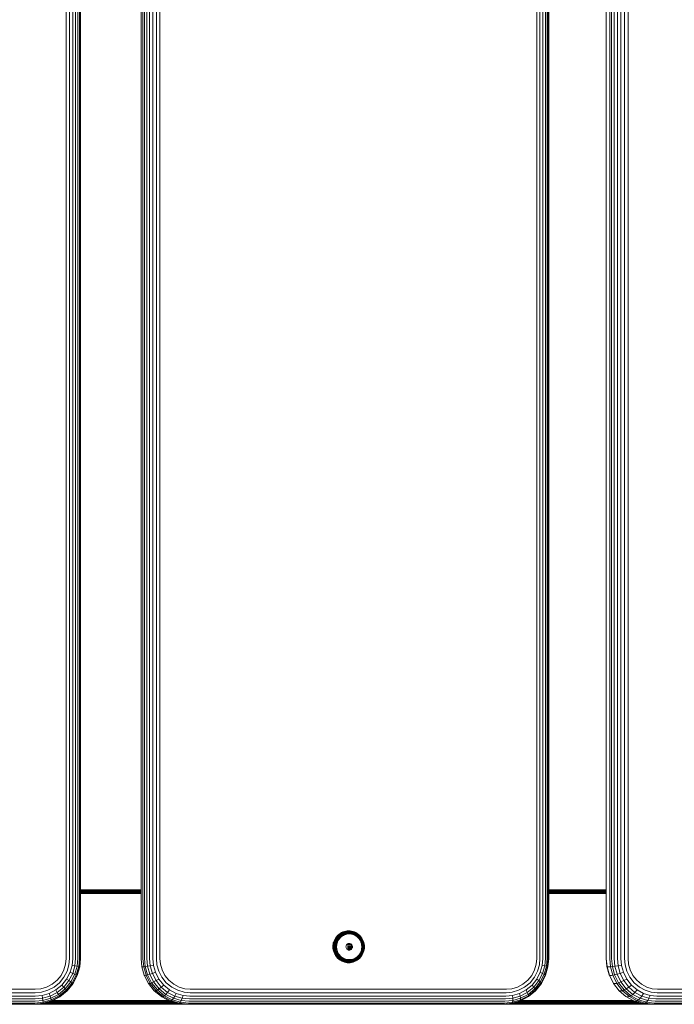
# Model space of a CAD drawing. Units: millimetres. Extents: x 599 to 578302, y -1972 to 596964.
# Drawn here: x 6115 to 6401, y 2816 to 3246 of the extents above; entities that cross this region are included whole.
import ezdxf

# ---------------------------------------------------------------- set-up
doc = ezdxf.new("R2010")
doc.units = ezdxf.units.MM
doc.layers.add('Контур', color=7, linetype='Continuous', lineweight=15)

msp = doc.modelspace()

# ---------------------------------------------------------------- linework, layer by layer
at = {"layer": 'Контур'}
for p, q in [((6135.258, 3655.999), (6135.257, 2835.999)), ((6136.731, 3655.999), (6136.731, 2835.999)), ((6138.137, 3655.999), (6138.137, 2835.999)), ((6139.379, 3655.999), (6139.379, 2835.999)), ((6140.373, 3655.999), (6140.373, 2835.999)), ((6141.065, 3655.999), (6141.065, 2835.999)), ((6141.441, 3655.999), (6141.44, 2835.999)), ((6141.523, 2835.999), (6141.523, 3655.999)), ((6167.964, 3655.999), (6167.964, 2835.999)), ((6168.8, 3655.999), (6168.799, 2835.999)), ((6169.475, 3655.999), (6169.475, 2835.999)), ((6170.45, 3655.999), (6170.45, 2835.999)), ((6171.692, 3655.999), (6171.691, 2835.999)), ((6173.129, 3655.999), (6173.129, 2835.999)), ((6174.667, 3655.999), (6174.667, 2835.999)), ((6176.207, 3655.999), (6176.207, 2835.999)), ((6340.687, 3655.999), (6340.686, 2835.999)), ((6342.081, 3655.999), (6342.081, 2835.999)), ((6343.367, 3655.999), (6343.367, 2835.999)), ((6344.451, 3655.999), (6344.451, 2835.999)), ((6345.257, 3655.999), (6345.257, 2835.999)), ((6345.745, 3655.999), (6345.745, 2835.999)), ((6345.913, 3655.999), (6345.913, 2835.999)), ((6371.011, 3655.999), (6371.011, 2835.999)), ((6371.053, 3655.999), (6371.053, 2835.999)), ((6372.537, 3655.999), (6372.537, 2835.999)), ((6373.395, 3655.999), (6373.395, 2835.999)), ((6374.536, 3655.999), (6374.535, 2835.999)), ((6375.913, 3655.999), (6375.913, 2835.999)), ((6377.446, 3655.999), (6377.446, 2835.999)), ((6379.036, 3655.999), (6379.036, 2835.999)), ((6380.585, 3655.999), (6380.585, 2835.999)), ((6141.523, 2865.999), (6167.964, 2865.999)), ((6141.523, 2865.998), (6167.964, 2865.991)), ((6141.523, 2865.965), (6167.964, 2865.965)), ((6141.523, 2865.858), (6167.964, 2865.858)), ((6141.523, 2865.672), (6167.964, 2865.672)), ((6141.523, 2865.413), (6167.964, 2865.413)), ((6141.523, 2865.093), (6167.964, 2865.093)), ((6141.523, 2864.735), (6167.964, 2864.735)), ((6167.964, 2864.362), (6141.523, 2864.362)), ((6345.913, 2865.999), (6371.011, 2865.999)), ((6345.913, 2865.982), (6371.011, 2865.975)), ((6345.913, 2865.965), (6371.011, 2865.965)), ((6371.011, 2865.858), (6345.913, 2865.858)), ((6371.011, 2865.672), (6345.913, 2865.672)), ((6371.011, 2865.413), (6345.913, 2865.413)), ((6371.011, 2865.093), (6345.913, 2865.093)), ((6371.011, 2864.735), (6345.913, 2864.735)), ((6371.011, 2864.362), (6345.913, 2864.362)), ((6254.27, 2846.538), (6254.841, 2846.961)), ((6254.381, 2846.467), (6254.944, 2846.884)), ((6254.531, 2846.345), (6255.081, 2846.752)), ((6254.773, 2846.984), (6254.841, 2846.961)), ((6254.841, 2846.961), (6255.445, 2847.318)), ((6254.944, 2846.884), (6255.54, 2847.237)), ((6255.081, 2846.752), (6255.663, 2847.097)), ((6255.247, 2846.568), (6255.81, 2846.901)), ((6255.38, 2847.343), (6255.445, 2847.318)), ((6255.431, 2846.34), (6255.971, 2846.66)), ((6255.445, 2847.318), (6256.071, 2847.607)), ((6255.54, 2847.237), (6256.158, 2847.523)), ((6255.663, 2847.097), (6256.268, 2847.376)), ((6255.81, 2846.901), (6256.394, 2847.171)), ((6255.971, 2846.66), (6256.53, 2846.918)), ((6256.071, 2847.607), (6256.71, 2847.828)), ((6256.135, 2846.389), (6256.668, 2846.635)), ((6256.158, 2847.523), (6256.788, 2847.74)), ((6256.268, 2847.376), (6256.883, 2847.589)), ((6256.394, 2847.171), (6256.989, 2847.376)), ((6256.53, 2846.918), (6257.101, 2847.115)), ((6256.668, 2846.635), (6257.21, 2846.822)), ((6256.71, 2847.828), (6257.35, 2847.981)), ((6256.788, 2847.74), (6257.42, 2847.891)), ((6256.883, 2847.589), (6257.501, 2847.736)), ((6256.989, 2847.376), (6257.587, 2847.519)), ((6257.673, 2847.252), (6257.101, 2847.115)), ((6257.21, 2846.822), (6257.754, 2846.952)), ((6257.827, 2846.641), (6257.312, 2846.518)), ((6257.35, 2847.981), (6257.983, 2848.069)), ((6257.42, 2847.891), (6258.045, 2847.978)), ((6257.501, 2847.736), (6258.111, 2847.821)), ((6257.587, 2847.519), (6258.177, 2847.601)), ((6258.79, 2847.356), (6257.673, 2847.252)), ((6257.754, 2846.952), (6258.817, 2847.051)), ((6258.832, 2846.735), (6257.827, 2846.641)), ((6257.983, 2848.069), (6258.6, 2848.097)), ((6258.045, 2847.978), (6258.654, 2848.006)), ((6258.111, 2847.821), (6258.706, 2847.848)), ((6258.177, 2847.601), (6258.752, 2847.627)), ((6258.6, 2848.097), (6259.217, 2848.069)), ((6258.654, 2848.006), (6259.263, 2847.978)), ((6258.706, 2847.848), (6259.301, 2847.821)), ((6258.752, 2847.627), (6259.328, 2847.601)), ((6258.79, 2847.356), (6259.907, 2847.252)), ((6258.817, 2847.051), (6259.879, 2846.952)), ((6259.838, 2846.641), (6258.832, 2846.735)), ((6259.217, 2848.069), (6259.85, 2847.981)), ((6259.263, 2847.978), (6259.888, 2847.891)), ((6259.301, 2847.821), (6259.911, 2847.736)), ((6259.328, 2847.601), (6259.907, 2847.252)), ((6259.328, 2847.601), (6259.918, 2847.519)), ((6260.353, 2846.518), (6259.838, 2846.641)), ((6259.85, 2847.981), (6260.49, 2847.828)), ((6259.879, 2846.952), (6260.423, 2846.822)), ((6259.888, 2847.891), (6260.519, 2847.74)), ((6259.907, 2847.252), (6260.479, 2847.115)), ((6259.911, 2847.736), (6260.529, 2847.589)), ((6259.918, 2847.519), (6260.515, 2847.376)), ((6260.423, 2846.822), (6260.966, 2846.635)), ((6260.479, 2847.115), (6261.05, 2846.918)), ((6260.49, 2847.828), (6261.128, 2847.607)), ((6260.515, 2847.376), (6261.111, 2847.171)), ((6260.519, 2847.74), (6261.149, 2847.523)), ((6260.529, 2847.589), (6261.144, 2847.376)), ((6260.966, 2846.635), (6261.499, 2846.389)), ((6261.05, 2846.918), (6261.609, 2846.66)), ((6261.111, 2847.171), (6261.695, 2846.901)), ((6261.128, 2847.607), (6261.755, 2847.318)), ((6261.144, 2847.376), (6261.748, 2847.097)), ((6261.149, 2847.523), (6261.768, 2847.237)), ((6261.609, 2846.66), (6262.149, 2846.34)), ((6261.695, 2846.901), (6262.258, 2846.568)), ((6261.716, 2847.343), (6261.755, 2847.318)), ((6261.748, 2847.097), (6262.331, 2846.752)), ((6261.755, 2847.318), (6262.359, 2846.961)), ((6261.768, 2847.237), (6262.364, 2846.884)), ((6262.322, 2846.984), (6262.359, 2846.961)), ((6262.331, 2846.752), (6262.881, 2846.345)), ((6262.359, 2846.961), (6262.93, 2846.538)), ((6262.364, 2846.884), (6262.927, 2846.467)), ((6251.678, 2841.754), (6251.765, 2842.399)), ((6251.758, 2841.752), (6251.845, 2842.394)), ((6251.765, 2842.399), (6251.888, 2842.93)), ((6251.845, 2842.394), (6251.996, 2843.044)), ((6251.902, 2841.744), (6251.988, 2842.377)), ((6251.988, 2842.377), (6252.136, 2843.019)), ((6251.996, 2843.044), (6252.213, 2843.692)), ((6252.109, 2841.729), (6252.192, 2842.349)), ((6252.136, 2843.019), (6252.35, 2843.658)), ((6252.192, 2842.349), (6252.337, 2842.975)), ((6252.213, 2843.692), (6252.498, 2844.327)), ((6252.337, 2842.975), (6252.547, 2843.6)), ((6252.35, 2843.658), (6252.632, 2844.286)), ((6252.372, 2841.71), (6252.453, 2842.309)), ((6252.421, 2844.34), (6252.498, 2844.327)), ((6252.453, 2842.309), (6252.593, 2842.914)), ((6252.498, 2844.327), (6252.85, 2844.94)), ((6252.547, 2843.6), (6252.822, 2844.213)), ((6252.593, 2842.914), (6252.796, 2843.519)), ((6252.632, 2844.286), (6252.979, 2844.89)), ((6252.754, 2842.259), (6252.888, 2842.84)), ((6252.774, 2844.956), (6252.85, 2844.94)), ((6252.796, 2843.519), (6253.061, 2844.112)), ((6252.822, 2844.213), (6253.162, 2844.804)), ((6252.85, 2844.94), (6253.267, 2845.52)), ((6252.888, 2842.84), (6253.082, 2843.419)), ((6252.979, 2844.89), (6253.391, 2845.462)), ((6253.061, 2844.112), (6253.39, 2844.683)), ((6253.076, 2842.204), (6253.204, 2842.756)), ((6253.082, 2843.419), (6253.337, 2843.987)), ((6253.162, 2844.804), (6253.563, 2845.363)), ((6253.193, 2845.537), (6253.267, 2845.52)), ((6253.204, 2842.756), (6253.388, 2843.307)), ((6253.267, 2845.52), (6253.743, 2846.055)), ((6253.337, 2843.987), (6253.652, 2844.535)), ((6253.388, 2843.307), (6253.631, 2843.847)), ((6253.39, 2844.683), (6253.779, 2845.224)), ((6253.391, 2845.462), (6253.86, 2845.991)), ((6253.519, 2842.669), (6253.398, 2842.146)), ((6253.694, 2843.19), (6253.519, 2842.669)), ((6253.563, 2845.363), (6254.022, 2845.879)), ((6253.631, 2843.847), (6253.93, 2844.368)), ((6253.652, 2844.535), (6254.024, 2845.052)), ((6253.67, 2846.075), (6253.743, 2846.055)), ((6253.923, 2843.702), (6253.694, 2843.19)), ((6253.743, 2846.055), (6254.27, 2846.538)), ((6253.779, 2845.224), (6254.222, 2845.723)), ((6253.86, 2845.991), (6254.381, 2846.467)), ((6254.206, 2844.195), (6253.923, 2843.702)), ((6253.93, 2844.368), (6254.284, 2844.86)), ((6254.022, 2845.879), (6254.531, 2846.345)), ((6254.024, 2845.052), (6254.449, 2845.531)), ((6254.2, 2846.56), (6254.27, 2846.538)), ((6254.542, 2844.661), (6254.206, 2844.195)), ((6254.222, 2845.723), (6254.714, 2846.173)), ((6254.284, 2844.86), (6254.688, 2845.316)), ((6254.449, 2845.531), (6254.921, 2845.962)), ((6254.924, 2845.092), (6254.542, 2844.661)), ((6254.688, 2845.316), (6255.137, 2845.726)), ((6254.714, 2846.173), (6255.247, 2846.568)), ((6254.921, 2845.962), (6255.431, 2846.34)), ((6255.349, 2845.48), (6254.924, 2845.092)), ((6255.137, 2845.726), (6255.622, 2846.085)), ((6255.808, 2845.82), (6255.349, 2845.48)), ((6255.622, 2846.085), (6256.135, 2846.389)), ((6256.294, 2846.108), (6255.808, 2845.82)), ((6256.798, 2846.341), (6256.294, 2846.108)), ((6257.312, 2846.518), (6256.798, 2846.341)), ((6257.827, 2842.151), (6258.056, 2842.339)), ((6258.056, 2842.339), (6258.311, 2842.474)), ((6259.276, 2842.367), (6258.108, 2842.367)), ((6258.311, 2842.474), (6258.577, 2842.551)), ((6258.577, 2842.551), (6258.837, 2842.575)), ((6258.692, 2842.562), (6258.807, 2842.551)), ((6259.097, 2842.551), (6258.807, 2842.551)), ((6258.807, 2842.551), (6259.073, 2842.474)), ((6258.837, 2842.575), (6259.097, 2842.551)), ((6259.363, 2842.474), (6259.073, 2842.474)), ((6259.073, 2842.474), (6259.329, 2842.339)), ((6259.097, 2842.551), (6259.363, 2842.474)), ((6259.329, 2842.339), (6259.557, 2842.151)), ((6259.619, 2842.339), (6259.329, 2842.339)), ((6259.363, 2842.474), (6259.619, 2842.339)), ((6259.619, 2842.339), (6259.848, 2842.151)), ((6260.867, 2846.341), (6260.353, 2846.518)), ((6261.371, 2846.108), (6260.867, 2846.341)), ((6261.857, 2845.82), (6261.371, 2846.108)), ((6261.499, 2846.389), (6262.012, 2846.085)), ((6262.316, 2845.48), (6261.857, 2845.82)), ((6262.012, 2846.085), (6262.497, 2845.726)), ((6262.149, 2846.34), (6262.659, 2845.962)), ((6262.258, 2846.568), (6262.79, 2846.173)), ((6262.741, 2845.092), (6262.316, 2845.48)), ((6262.497, 2845.726), (6262.946, 2845.316)), ((6262.659, 2845.962), (6263.131, 2845.531)), ((6263.123, 2844.661), (6262.741, 2845.092)), ((6262.79, 2846.173), (6263.282, 2845.723)), ((6262.881, 2846.345), (6263.39, 2845.879)), ((6262.927, 2846.467), (6263.448, 2845.991)), ((6262.93, 2846.538), (6263.457, 2846.055)), ((6262.946, 2845.316), (6263.35, 2844.86)), ((6263.459, 2844.195), (6263.123, 2844.661)), ((6263.131, 2845.531), (6263.556, 2845.052)), ((6263.282, 2845.723), (6263.726, 2845.224)), ((6263.35, 2844.86), (6263.704, 2844.368)), ((6263.39, 2845.879), (6263.849, 2845.363)), ((6263.448, 2845.991), (6263.917, 2845.462)), ((6263.457, 2846.055), (6263.933, 2845.52)), ((6263.742, 2843.702), (6263.459, 2844.195)), ((6263.556, 2845.052), (6263.928, 2844.535)), ((6263.704, 2844.368), (6264.003, 2843.847)), ((6263.726, 2845.224), (6264.115, 2844.683)), ((6263.971, 2843.19), (6263.742, 2843.702)), ((6263.849, 2845.363), (6264.25, 2844.804)), ((6263.917, 2845.462), (6264.328, 2844.89)), ((6263.928, 2844.535), (6264.243, 2843.987)), ((6263.933, 2845.52), (6264.349, 2844.94)), ((6264.146, 2842.669), (6263.971, 2843.19)), ((6264.003, 2843.847), (6264.246, 2843.307)), ((6264.115, 2844.683), (6264.443, 2844.112)), ((6264.267, 2842.146), (6264.146, 2842.669)), ((6264.243, 2843.987), (6264.498, 2843.419)), ((6264.246, 2843.307), (6264.43, 2842.756)), ((6264.25, 2844.804), (6264.59, 2844.213)), ((6264.328, 2844.89), (6264.676, 2844.286)), ((6264.349, 2844.94), (6264.702, 2844.327)), ((6264.558, 2842.204), (6264.43, 2842.756)), ((6264.443, 2844.112), (6264.709, 2843.519)), ((6264.498, 2843.419), (6264.692, 2842.84)), ((6264.59, 2844.213), (6264.865, 2843.6)), ((6264.676, 2844.286), (6264.957, 2843.658)), ((6264.826, 2842.259), (6264.692, 2842.84)), ((6264.702, 2844.327), (6264.987, 2843.692)), ((6264.709, 2843.519), (6264.912, 2842.914)), ((6264.865, 2843.6), (6265.074, 2842.975)), ((6265.052, 2842.309), (6264.912, 2842.914)), ((6264.957, 2843.658), (6265.172, 2843.019)), ((6264.987, 2843.692), (6265.204, 2843.044)), ((6265.133, 2841.71), (6265.052, 2842.309)), ((6265.074, 2842.975), (6265.219, 2842.349)), ((6265.172, 2843.019), (6265.32, 2842.377)), ((6265.204, 2843.044), (6265.354, 2842.394)), ((6265.303, 2841.729), (6265.219, 2842.349)), ((6265.406, 2841.744), (6265.32, 2842.377)), ((6265.354, 2842.394), (6265.441, 2841.752)), ((6251.65, 2841.125), (6251.678, 2841.754)), ((6251.65, 2841.125), (6251.678, 2840.496)), ((6251.765, 2839.852), (6251.678, 2840.496)), ((6251.731, 2841.125), (6251.758, 2841.752)), ((6251.731, 2841.125), (6251.758, 2840.499)), ((6251.758, 2840.499), (6251.845, 2839.857)), ((6251.916, 2839.199), (6251.765, 2839.852)), ((6251.996, 2839.207), (6251.845, 2839.857)), ((6251.874, 2841.125), (6251.902, 2841.744)), ((6251.874, 2841.125), (6251.902, 2840.507)), ((6251.902, 2840.507), (6251.988, 2839.873)), ((6252.136, 2839.232), (6251.988, 2839.873)), ((6252.213, 2838.559), (6251.996, 2839.207)), ((6252.082, 2841.125), (6252.109, 2841.729)), ((6252.082, 2841.125), (6252.109, 2840.521)), ((6252.109, 2840.521), (6252.192, 2839.902)), ((6252.35, 2838.593), (6252.136, 2839.232)), ((6252.337, 2839.276), (6252.192, 2839.902)), ((6252.498, 2837.923), (6252.213, 2838.559)), ((6252.547, 2838.651), (6252.337, 2839.276)), ((6252.346, 2841.125), (6252.372, 2841.71)), ((6252.346, 2841.125), (6252.372, 2840.541)), ((6252.632, 2837.965), (6252.35, 2838.593)), ((6252.372, 2840.541), (6252.453, 2839.942)), ((6252.453, 2839.942), (6252.593, 2839.336)), ((6252.822, 2838.038), (6252.547, 2838.651)), ((6252.796, 2838.732), (6252.593, 2839.336)), ((6252.651, 2841.125), (6252.754, 2842.259)), ((6252.651, 2841.125), (6252.754, 2839.992)), ((6252.754, 2839.992), (6252.888, 2839.411)), ((6253.061, 2838.139), (6252.796, 2838.732)), ((6253.162, 2837.446), (6252.822, 2838.038)), ((6253.082, 2838.832), (6252.888, 2839.411)), ((6252.978, 2841.125), (6253.076, 2842.204)), ((6252.978, 2841.125), (6253.076, 2840.047)), ((6253.39, 2837.567), (6253.061, 2838.139)), ((6253.076, 2840.047), (6253.204, 2839.495)), ((6253.337, 2838.264), (6253.082, 2838.832)), ((6253.388, 2838.944), (6253.204, 2839.495)), ((6253.305, 2841.125), (6253.398, 2842.146)), ((6253.305, 2841.125), (6253.398, 2840.105)), ((6253.652, 2837.716), (6253.337, 2838.264)), ((6253.631, 2838.404), (6253.388, 2838.944)), ((6253.398, 2840.105), (6253.519, 2839.582)), ((6253.519, 2839.582), (6253.694, 2839.061)), ((6253.93, 2837.883), (6253.631, 2838.404)), ((6253.694, 2839.061), (6253.923, 2838.549)), ((6253.923, 2838.549), (6254.206, 2838.056)), ((6254.206, 2838.056), (6254.542, 2837.59)), ((6257.432, 2841.389), (6257.409, 2841.125)), ((6257.409, 2841.125), (6257.432, 2840.862)), ((6257.432, 2841.389), (6257.509, 2841.659)), ((6257.509, 2840.592), (6257.432, 2840.862)), ((6257.509, 2841.659), (6257.642, 2841.919)), ((6257.642, 2840.332), (6257.509, 2840.592)), ((6257.642, 2841.919), (6257.827, 2842.151)), ((6257.827, 2840.1), (6257.642, 2840.332)), ((6258.056, 2839.912), (6257.827, 2840.1)), ((6259.743, 2841.919), (6257.901, 2841.919)), ((6259.531, 2840.078), (6257.901, 2840.078)), ((6259.934, 2841.454), (6258.033, 2841.454)), ((6259.851, 2840.544), (6258.033, 2840.544)), ((6258.311, 2839.777), (6258.056, 2839.912)), ((6259.964, 2840.999), (6258.075, 2840.999)), ((6258.577, 2839.7), (6258.311, 2839.777)), ((6258.837, 2839.675), (6258.577, 2839.7)), ((6258.807, 2839.7), (6258.692, 2839.689)), ((6259.073, 2839.777), (6258.807, 2839.7)), ((6259.097, 2839.7), (6258.807, 2839.7)), ((6259.097, 2839.7), (6258.837, 2839.675)), ((6259.329, 2839.912), (6259.073, 2839.777)), ((6259.363, 2839.777), (6259.073, 2839.777)), ((6259.363, 2839.777), (6259.097, 2839.7)), ((6259.557, 2840.1), (6259.329, 2839.912)), ((6259.619, 2839.912), (6259.329, 2839.912)), ((6259.619, 2839.912), (6259.363, 2839.777)), ((6259.848, 2842.151), (6259.557, 2842.151)), ((6259.557, 2842.151), (6259.743, 2841.919)), ((6259.743, 2840.332), (6259.557, 2840.1)), ((6259.848, 2840.1), (6259.557, 2840.1)), ((6259.848, 2840.1), (6259.619, 2839.912)), ((6260.033, 2841.919), (6259.743, 2841.919)), ((6259.743, 2841.919), (6259.875, 2841.659)), ((6259.875, 2840.592), (6259.743, 2840.332)), ((6260.033, 2840.332), (6259.743, 2840.332)), ((6259.848, 2842.151), (6260.033, 2841.919)), ((6260.033, 2840.332), (6259.848, 2840.1)), ((6260.166, 2841.659), (6259.875, 2841.659)), ((6259.875, 2841.659), (6259.952, 2841.389)), ((6259.952, 2840.862), (6259.875, 2840.592)), ((6260.166, 2840.592), (6259.875, 2840.592)), ((6260.242, 2841.389), (6259.952, 2841.389)), ((6259.976, 2841.125), (6259.952, 2841.389)), ((6259.976, 2841.125), (6259.952, 2840.862)), ((6260.242, 2840.862), (6259.952, 2840.862)), ((6260.266, 2841.125), (6259.976, 2841.125)), ((6260.033, 2841.919), (6260.166, 2841.659)), ((6260.166, 2840.592), (6260.033, 2840.332)), ((6260.166, 2841.659), (6260.242, 2841.389)), ((6260.242, 2840.862), (6260.166, 2840.592)), ((6260.266, 2841.125), (6260.242, 2841.389)), ((6260.266, 2841.125), (6260.242, 2840.862)), ((6263.123, 2837.59), (6263.459, 2838.056)), ((6263.459, 2838.056), (6263.742, 2838.549)), ((6264.003, 2838.404), (6263.704, 2837.883)), ((6263.742, 2838.549), (6263.971, 2839.061)), ((6264.243, 2838.264), (6263.928, 2837.716)), ((6263.971, 2839.061), (6264.146, 2839.582)), ((6264.246, 2838.944), (6264.003, 2838.404)), ((6264.443, 2838.139), (6264.115, 2837.567)), ((6264.146, 2839.582), (6264.267, 2840.105)), ((6264.498, 2838.832), (6264.243, 2838.264)), ((6264.43, 2839.495), (6264.246, 2838.944)), ((6264.59, 2838.038), (6264.25, 2837.446)), ((6264.359, 2841.125), (6264.267, 2842.146)), ((6264.359, 2841.125), (6264.267, 2840.105)), ((6264.558, 2840.047), (6264.43, 2839.495)), ((6264.709, 2838.732), (6264.443, 2838.139)), ((6264.692, 2839.411), (6264.498, 2838.832)), ((6264.656, 2841.125), (6264.558, 2842.204)), ((6264.656, 2841.125), (6264.558, 2840.047)), ((6264.865, 2838.651), (6264.59, 2838.038)), ((6264.957, 2838.593), (6264.676, 2837.965)), ((6264.826, 2839.992), (6264.692, 2839.411)), ((6264.987, 2838.559), (6264.702, 2837.923)), ((6264.912, 2839.336), (6264.709, 2838.732)), ((6264.929, 2841.125), (6264.826, 2842.259)), ((6264.929, 2841.125), (6264.826, 2839.992)), ((6265.074, 2839.276), (6264.865, 2838.651)), ((6265.052, 2839.942), (6264.912, 2839.336)), ((6265.172, 2839.232), (6264.957, 2838.593)), ((6265.204, 2839.207), (6264.987, 2838.559)), ((6265.133, 2840.541), (6265.052, 2839.942)), ((6265.219, 2839.902), (6265.074, 2839.276)), ((6265.159, 2841.125), (6265.133, 2841.71)), ((6265.159, 2841.125), (6265.133, 2840.541)), ((6265.32, 2839.873), (6265.172, 2839.232)), ((6265.354, 2839.857), (6265.204, 2839.207)), ((6265.303, 2840.521), (6265.219, 2839.902)), ((6265.33, 2841.125), (6265.303, 2841.729)), ((6265.33, 2841.125), (6265.303, 2840.521)), ((6265.406, 2840.507), (6265.32, 2839.873)), ((6265.441, 2840.499), (6265.354, 2839.857)), ((6265.433, 2841.125), (6265.406, 2841.744)), ((6265.433, 2841.125), (6265.406, 2840.507)), ((6265.469, 2841.125), (6265.441, 2841.752)), ((6265.469, 2841.125), (6265.441, 2840.499)), ((6135.257, 2835.999), (6135.033, 2833.55)), ((6136.731, 2835.999), (6136.481, 2833.279)), ((6138.137, 2835.999), (6137.864, 2833.018)), ((6139.379, 2835.999), (6139.084, 2832.786)), ((6140.373, 2835.999), (6140.061, 2832.597)), ((6141.065, 2835.999), (6140.74, 2832.462)), ((6141.44, 2835.999), (6141.109, 2832.384)), ((6141.189, 2832.359), (6141.523, 2835.999)), ((6167.964, 2835.999), (6168.291, 2832.384)), ((6168.799, 2835.999), (6169.126, 2832.384)), ((6169.475, 2835.999), (6169.794, 2832.462)), ((6170.45, 2835.999), (6170.757, 2832.597)), ((6171.691, 2835.999), (6171.982, 2832.786)), ((6173.129, 2835.999), (6173.398, 2833.018)), ((6174.667, 2835.999), (6174.913, 2833.279)), ((6176.207, 2835.999), (6176.429, 2833.55)), ((6252.421, 2837.91), (6252.498, 2837.923)), ((6252.85, 2837.31), (6252.498, 2837.923)), ((6252.979, 2837.36), (6252.632, 2837.965)), ((6252.774, 2837.295), (6252.85, 2837.31)), ((6253.267, 2836.731), (6252.85, 2837.31)), ((6253.391, 2836.788), (6252.979, 2837.36)), ((6253.563, 2836.888), (6253.162, 2837.446)), ((6253.193, 2836.713), (6253.267, 2836.731)), ((6253.743, 2836.196), (6253.267, 2836.731)), ((6253.779, 2837.027), (6253.39, 2837.567)), ((6253.86, 2836.26), (6253.391, 2836.788)), ((6254.022, 2836.371), (6253.563, 2836.888)), ((6254.024, 2837.198), (6253.652, 2837.716)), ((6253.67, 2836.176), (6253.743, 2836.196)), ((6254.27, 2835.713), (6253.743, 2836.196)), ((6254.222, 2836.528), (6253.779, 2837.027)), ((6254.381, 2835.784), (6253.86, 2836.26)), ((6254.284, 2837.39), (6253.93, 2837.883)), ((6254.531, 2835.906), (6254.022, 2836.371)), ((6254.449, 2836.72), (6254.024, 2837.198)), ((6254.2, 2835.691), (6254.27, 2835.713)), ((6254.714, 2836.077), (6254.222, 2836.528)), ((6254.841, 2835.29), (6254.27, 2835.713)), ((6254.688, 2836.935), (6254.284, 2837.39)), ((6254.944, 2835.366), (6254.381, 2835.784)), ((6254.921, 2836.288), (6254.449, 2836.72)), ((6255.081, 2835.498), (6254.531, 2835.906)), ((6254.542, 2837.59), (6254.924, 2837.159)), ((6255.137, 2836.525), (6254.688, 2836.935)), ((6255.247, 2835.683), (6254.714, 2836.077)), ((6254.773, 2835.267), (6254.841, 2835.29)), ((6255.445, 2834.933), (6254.841, 2835.29)), ((6255.431, 2835.911), (6254.921, 2836.288)), ((6254.924, 2837.159), (6255.349, 2836.77)), ((6255.54, 2835.013), (6254.944, 2835.366)), ((6255.663, 2835.154), (6255.081, 2835.498)), ((6255.622, 2836.165), (6255.137, 2836.525)), ((6255.81, 2835.35), (6255.247, 2835.683)), ((6255.349, 2836.77), (6255.808, 2836.43)), ((6255.38, 2834.908), (6255.445, 2834.933)), ((6255.971, 2835.591), (6255.431, 2835.911)), ((6256.071, 2834.643), (6255.445, 2834.933)), ((6256.158, 2834.728), (6255.54, 2835.013)), ((6256.135, 2835.862), (6255.622, 2836.165)), ((6256.268, 2834.874), (6255.663, 2835.154)), ((6255.808, 2836.43), (6256.294, 2836.143)), ((6256.394, 2835.08), (6255.81, 2835.35)), ((6256.53, 2835.332), (6255.971, 2835.591)), ((6256.71, 2834.423), (6256.071, 2834.643)), ((6256.668, 2835.616), (6256.135, 2835.862)), ((6256.788, 2834.51), (6256.158, 2834.728)), ((6256.883, 2834.662), (6256.268, 2834.874)), ((6256.294, 2836.143), (6256.798, 2835.91)), ((6256.989, 2834.874), (6256.394, 2835.08)), ((6257.101, 2835.136), (6256.53, 2835.332)), ((6257.21, 2835.428), (6256.668, 2835.616)), ((6257.35, 2834.27), (6256.71, 2834.423)), ((6257.42, 2834.36), (6256.788, 2834.51)), ((6256.798, 2835.91), (6257.312, 2835.733)), ((6257.501, 2834.515), (6256.883, 2834.662)), ((6257.587, 2834.732), (6256.989, 2834.874)), ((6257.673, 2834.999), (6257.101, 2835.136)), ((6257.754, 2835.298), (6257.21, 2835.428)), ((6257.312, 2835.733), (6257.827, 2835.61)), ((6257.983, 2834.182), (6257.35, 2834.27)), ((6258.045, 2834.272), (6257.42, 2834.36)), ((6258.111, 2834.43), (6257.501, 2834.515)), ((6258.177, 2834.65), (6257.587, 2834.732)), ((6258.79, 2834.895), (6257.673, 2834.999)), ((6258.177, 2834.65), (6257.673, 2834.999)), ((6258.817, 2835.2), (6257.754, 2835.298)), ((6257.827, 2835.61), (6258.832, 2835.516)), ((6258.6, 2834.154), (6257.983, 2834.182)), ((6258.654, 2834.245), (6258.045, 2834.272)), ((6258.706, 2834.402), (6258.111, 2834.43)), ((6258.752, 2834.623), (6258.177, 2834.65)), ((6259.217, 2834.182), (6258.6, 2834.154)), ((6259.263, 2834.272), (6258.654, 2834.245)), ((6259.301, 2834.43), (6258.706, 2834.402)), ((6259.328, 2834.65), (6258.752, 2834.623)), ((6258.79, 2834.895), (6259.907, 2834.999)), ((6259.879, 2835.298), (6258.817, 2835.2)), ((6258.832, 2835.516), (6259.838, 2835.61)), ((6259.85, 2834.27), (6259.217, 2834.182)), ((6259.888, 2834.36), (6259.263, 2834.272)), ((6259.911, 2834.515), (6259.301, 2834.43)), ((6259.918, 2834.732), (6259.328, 2834.65)), ((6259.838, 2835.61), (6260.353, 2835.733)), ((6260.49, 2834.423), (6259.85, 2834.27)), ((6260.423, 2835.428), (6259.879, 2835.298)), ((6260.519, 2834.51), (6259.888, 2834.36)), ((6259.907, 2834.999), (6260.479, 2835.136)), ((6260.529, 2834.662), (6259.911, 2834.515)), ((6260.515, 2834.874), (6259.918, 2834.732)), ((6260.353, 2835.733), (6260.867, 2835.91)), ((6260.966, 2835.616), (6260.423, 2835.428)), ((6261.05, 2835.332), (6260.479, 2835.136)), ((6261.128, 2834.643), (6260.49, 2834.423)), ((6261.111, 2835.08), (6260.515, 2834.874)), ((6261.149, 2834.728), (6260.519, 2834.51)), ((6261.144, 2834.874), (6260.529, 2834.662)), ((6260.867, 2835.91), (6261.371, 2836.143)), ((6261.499, 2835.862), (6260.966, 2835.616)), ((6261.609, 2835.591), (6261.05, 2835.332)), ((6261.695, 2835.35), (6261.111, 2835.08)), ((6261.755, 2834.933), (6261.128, 2834.643)), ((6261.748, 2835.154), (6261.144, 2834.874)), ((6261.768, 2835.013), (6261.149, 2834.728)), ((6261.371, 2836.143), (6261.857, 2836.43)), ((6262.012, 2836.165), (6261.499, 2835.862)), ((6262.149, 2835.911), (6261.609, 2835.591)), ((6262.258, 2835.683), (6261.695, 2835.35)), ((6261.716, 2834.908), (6261.755, 2834.933)), ((6262.331, 2835.498), (6261.748, 2835.154)), ((6262.359, 2835.29), (6261.755, 2834.933)), ((6262.364, 2835.366), (6261.768, 2835.013)), ((6261.857, 2836.43), (6262.316, 2836.77)), ((6262.497, 2836.525), (6262.012, 2836.165)), ((6262.659, 2836.288), (6262.149, 2835.911)), ((6262.79, 2836.077), (6262.258, 2835.683)), ((6262.316, 2836.77), (6262.741, 2837.159)), ((6262.322, 2835.267), (6262.359, 2835.29)), ((6262.881, 2835.906), (6262.331, 2835.498)), ((6262.93, 2835.713), (6262.359, 2835.29)), ((6262.927, 2835.784), (6262.364, 2835.366)), ((6262.946, 2836.935), (6262.497, 2836.525)), ((6263.131, 2836.72), (6262.659, 2836.288)), ((6262.741, 2837.159), (6263.123, 2837.59)), ((6263.282, 2836.528), (6262.79, 2836.077)), ((6263.39, 2836.371), (6262.881, 2835.906)), ((6263.448, 2836.26), (6262.927, 2835.784)), ((6263.457, 2836.196), (6262.93, 2835.713)), ((6263.35, 2837.39), (6262.946, 2836.935)), ((6263.556, 2837.198), (6263.131, 2836.72)), ((6263.726, 2837.027), (6263.282, 2836.528)), ((6263.704, 2837.883), (6263.35, 2837.39)), ((6263.849, 2836.888), (6263.39, 2836.371)), ((6263.917, 2836.788), (6263.448, 2836.26)), ((6263.933, 2836.731), (6263.457, 2836.196)), ((6263.928, 2837.716), (6263.556, 2837.198)), ((6264.115, 2837.567), (6263.726, 2837.027)), ((6264.25, 2837.446), (6263.849, 2836.888)), ((6264.328, 2837.36), (6263.917, 2836.788)), ((6264.349, 2837.31), (6263.933, 2836.731)), ((6264.676, 2837.965), (6264.328, 2837.36)), ((6264.702, 2837.923), (6264.349, 2837.31)), ((6340.686, 2835.999), (6340.465, 2833.55)), ((6342.081, 2835.999), (6341.835, 2833.279)), ((6343.367, 2835.999), (6343.097, 2833.018)), ((6344.451, 2835.999), (6344.16, 2832.786)), ((6345.257, 2835.999), (6344.949, 2832.597)), ((6345.745, 2835.999), (6345.425, 2832.462)), ((6345.913, 2835.999), (6345.586, 2832.384)), ((6371.011, 2835.999), (6371.32, 2832.462)), ((6371.053, 2835.999), (6371.369, 2832.384)), ((6372.537, 2835.999), (6372.853, 2832.384)), ((6373.395, 2835.999), (6373.704, 2832.462)), ((6374.535, 2835.999), (6374.833, 2832.597)), ((6375.913, 2835.999), (6376.194, 2832.786)), ((6377.446, 2835.999), (6377.707, 2833.018)), ((6379.036, 2835.999), (6379.274, 2833.279)), ((6380.585, 2835.999), (6380.799, 2833.55)), ((6134.313, 2831.046), (6133.065, 2828.635)), ((6135.682, 2830.497), (6134.296, 2827.821)), ((6135.033, 2833.55), (6134.313, 2831.046)), ((6136.988, 2829.97), (6135.469, 2827.036)), ((6136.481, 2833.279), (6135.682, 2830.497)), ((6138.14, 2829.499), (6136.503, 2826.337)), ((6137.864, 2833.018), (6136.988, 2829.97)), ((6138.14, 2829.499), (6136.988, 2829.97)), ((6139.084, 2832.786), (6137.864, 2833.018)), ((6139.084, 2832.786), (6138.14, 2829.499)), ((6139.061, 2829.117), (6138.14, 2829.499)), ((6140.061, 2832.597), (6139.061, 2829.117)), ((6140.061, 2832.597), (6139.084, 2832.786)), ((6140.74, 2832.462), (6139.701, 2828.843)), ((6140.047, 2828.686), (6141.109, 2832.384)), ((6140.74, 2832.462), (6140.061, 2832.597)), ((6140.12, 2828.637), (6141.189, 2832.359)), ((6141.109, 2832.384), (6140.74, 2832.462)), ((6141.189, 2832.359), (6141.109, 2832.384)), ((6168.291, 2832.384), (6169.339, 2828.686)), ((6168.409, 2832.359), (6168.291, 2832.384)), ((6168.749, 2832.359), (6168.409, 2832.359)), ((6168.749, 2832.359), (6169.126, 2832.384)), ((6169.126, 2832.384), (6169.794, 2832.462)), ((6170.174, 2828.686), (6169.126, 2832.384)), ((6169.794, 2832.462), (6170.757, 2832.597)), ((6169.794, 2832.462), (6170.82, 2828.843)), ((6170.757, 2832.597), (6171.982, 2832.786)), ((6170.757, 2832.597), (6171.743, 2829.117)), ((6171.743, 2829.117), (6172.913, 2829.499)), ((6171.982, 2832.786), (6173.398, 2833.018)), ((6171.982, 2832.786), (6172.913, 2829.499)), ((6172.913, 2829.499), (6174.262, 2829.97)), ((6174.528, 2826.337), (6172.913, 2829.499)), ((6173.398, 2833.018), (6174.262, 2829.97)), ((6175.759, 2827.037), (6174.262, 2829.97)), ((6174.913, 2833.279), (6175.701, 2830.497)), ((6177.068, 2827.821), (6175.701, 2830.497)), ((6176.429, 2833.55), (6177.138, 2831.046)), ((6177.138, 2831.046), (6178.369, 2828.636)), ((6339.755, 2831.046), (6338.525, 2828.636)), ((6341.047, 2830.497), (6339.68, 2827.821)), ((6340.465, 2833.55), (6339.755, 2831.046)), ((6342.234, 2829.97), (6340.736, 2827.037)), ((6341.835, 2833.279), (6341.047, 2830.497)), ((6343.229, 2829.499), (6341.614, 2826.337)), ((6343.097, 2833.018), (6342.234, 2829.97)), ((6343.229, 2829.499), (6342.234, 2829.97)), ((6344.16, 2832.786), (6343.097, 2833.018)), ((6344.16, 2832.786), (6343.229, 2829.499)), ((6343.963, 2829.117), (6343.229, 2829.499)), ((6344.949, 2832.597), (6343.963, 2829.117)), ((6344.949, 2832.597), (6344.16, 2832.786)), ((6345.425, 2832.462), (6344.4, 2828.843)), ((6344.539, 2828.686), (6345.586, 2832.384)), ((6345.425, 2832.462), (6344.949, 2832.597)), ((6345.586, 2832.384), (6345.425, 2832.462)), ((6371.32, 2832.462), (6371.369, 2832.384)), ((6371.32, 2832.462), (6372.312, 2828.843)), ((6371.369, 2832.384), (6372.383, 2828.686)), ((6371.684, 2832.359), (6371.369, 2832.384)), ((6372.288, 2832.359), (6371.684, 2832.359)), ((6372.288, 2832.359), (6372.853, 2832.384)), ((6372.853, 2832.384), (6373.704, 2832.462)), ((6373.867, 2828.686), (6372.853, 2832.384)), ((6373.704, 2832.462), (6374.833, 2832.597)), ((6373.704, 2832.462), (6374.696, 2828.843)), ((6374.833, 2832.597), (6376.194, 2832.786)), ((6374.833, 2832.597), (6375.787, 2829.117)), ((6375.787, 2829.117), (6377.094, 2829.499)), ((6376.194, 2832.786), (6377.707, 2833.018)), ((6376.194, 2832.786), (6377.094, 2829.499)), ((6377.094, 2829.499), (6378.542, 2829.97)), ((6378.656, 2826.337), (6377.094, 2829.499)), ((6377.707, 2833.018), (6378.542, 2829.97)), ((6379.991, 2827.036), (6378.542, 2829.97)), ((6379.274, 2833.279), (6380.036, 2830.497)), ((6381.358, 2827.821), (6380.036, 2830.497)), ((6380.799, 2833.55), (6381.485, 2831.046)), ((6381.485, 2831.046), (6382.676, 2828.635)), ((6131.319, 2826.484), (6129.169, 2824.736)), ((6132.356, 2825.431), (6129.968, 2823.49)), ((6133.065, 2828.635), (6131.319, 2826.484)), ((6134.296, 2827.821), (6132.356, 2825.431)), ((6135.469, 2827.036), (6133.343, 2824.418)), ((6136.503, 2826.337), (6134.21, 2823.513)), ((6137.327, 2825.768), (6134.9, 2822.778)), ((6137.898, 2825.362), (6135.375, 2822.254)), ((6136.503, 2826.337), (6135.469, 2827.036)), ((6135.625, 2821.951), (6138.204, 2825.127)), ((6137.327, 2825.768), (6136.503, 2826.337)), ((6139.061, 2829.117), (6137.327, 2825.768)), ((6137.898, 2825.362), (6137.327, 2825.768)), ((6139.701, 2828.843), (6137.898, 2825.362)), ((6138.204, 2825.127), (6137.898, 2825.362)), ((6138.204, 2825.127), (6140.047, 2828.686)), ((6138.265, 2825.054), (6138.204, 2825.127)), ((6138.265, 2825.054), (6140.12, 2828.637)), ((6139.701, 2828.843), (6139.061, 2829.117)), ((6140.047, 2828.686), (6139.701, 2828.843)), ((6140.12, 2828.637), (6140.047, 2828.686)), ((6169.339, 2828.686), (6171.155, 2825.127)), ((6169.464, 2828.637), (6169.339, 2828.686)), ((6169.804, 2828.637), (6169.464, 2828.637)), ((6169.804, 2828.637), (6170.174, 2828.686)), ((6170.174, 2828.686), (6170.82, 2828.843)), ((6171.991, 2825.127), (6170.174, 2828.686)), ((6170.82, 2828.843), (6171.743, 2829.117)), ((6172.597, 2825.362), (6170.82, 2828.843)), ((6171.155, 2825.127), (6173.698, 2821.951)), ((6171.293, 2825.054), (6171.155, 2825.127)), ((6171.633, 2825.054), (6171.991, 2825.127)), ((6173.453, 2825.768), (6171.743, 2829.117)), ((6171.991, 2825.127), (6172.597, 2825.362)), ((6174.533, 2821.951), (6171.991, 2825.127)), ((6172.597, 2825.362), (6173.453, 2825.768)), ((6175.085, 2822.254), (6172.597, 2825.362)), ((6173.453, 2825.768), (6174.528, 2826.337)), ((6175.846, 2822.779), (6173.453, 2825.768)), ((6174.528, 2826.337), (6175.759, 2827.037)), ((6176.788, 2823.513), (6174.528, 2826.337)), ((6177.856, 2824.418), (6175.759, 2827.037)), ((6178.98, 2825.431), (6177.068, 2827.821)), ((6178.369, 2828.636), (6180.091, 2826.484)), ((6181.335, 2823.49), (6178.98, 2825.431)), ((6180.091, 2826.484), (6182.211, 2824.736)), ((6336.803, 2826.484), (6334.683, 2824.736)), ((6337.768, 2825.431), (6335.413, 2823.49)), ((6338.525, 2828.636), (6336.803, 2826.484)), ((6339.68, 2827.821), (6337.768, 2825.431)), ((6340.736, 2827.037), (6338.64, 2824.418)), ((6341.614, 2826.337), (6339.354, 2823.513)), ((6342.254, 2825.768), (6339.861, 2822.779)), ((6342.622, 2825.362), (6340.134, 2822.254)), ((6340.179, 2821.951), (6342.722, 2825.127)), ((6341.614, 2826.337), (6340.736, 2827.037)), ((6342.254, 2825.768), (6341.614, 2826.337)), ((6343.963, 2829.117), (6342.254, 2825.768)), ((6342.622, 2825.362), (6342.254, 2825.768)), ((6344.4, 2828.843), (6342.622, 2825.362)), ((6342.722, 2825.127), (6342.622, 2825.362)), ((6342.722, 2825.127), (6344.539, 2828.686)), ((6344.4, 2828.843), (6343.963, 2829.117)), ((6344.539, 2828.686), (6344.4, 2828.843)), ((6372.383, 2828.686), (6372.312, 2828.843)), ((6372.383, 2828.686), (6374.14, 2825.127)), ((6372.704, 2828.637), (6372.383, 2828.686)), ((6373.308, 2828.637), (6372.704, 2828.637)), ((6373.308, 2828.637), (6373.867, 2828.686)), ((6373.867, 2828.686), (6374.696, 2828.843)), ((6375.624, 2825.127), (6373.867, 2828.686)), ((6374.14, 2825.127), (6376.6, 2821.951)), ((6374.473, 2825.054), (6374.14, 2825.127)), ((6374.696, 2828.843), (6375.787, 2829.117)), ((6376.415, 2825.362), (6374.696, 2828.843)), ((6375.077, 2825.054), (6375.624, 2825.127)), ((6375.624, 2825.127), (6376.415, 2825.362)), ((6378.084, 2821.951), (6375.624, 2825.127)), ((6377.441, 2825.768), (6375.787, 2829.117)), ((6376.415, 2825.362), (6377.441, 2825.768)), ((6378.822, 2822.254), (6376.415, 2825.362)), ((6377.441, 2825.768), (6378.656, 2826.337)), ((6379.755, 2822.778), (6377.441, 2825.768)), ((6378.656, 2826.337), (6379.991, 2827.036)), ((6380.842, 2823.513), (6378.656, 2826.337)), ((6382.019, 2824.418), (6379.991, 2827.036)), ((6383.209, 2825.431), (6381.358, 2827.821)), ((6382.676, 2828.635), (6384.342, 2826.484)), ((6385.487, 2823.49), (6383.209, 2825.431)), ((6384.342, 2826.484), (6386.393, 2824.736)), ((6108.45, 2822.543), (6121.81, 2822.543)), ((6108.45, 2821.054), (6121.795, 2821.054)), ((6121.795, 2821.054), (6124.513, 2821.303)), ((6121.81, 2822.543), (6124.257, 2822.767)), ((6126.76, 2823.488), (6124.257, 2822.767)), ((6124.513, 2821.303), (6127.293, 2822.103)), ((6126.76, 2823.488), (6129.169, 2824.736)), ((6129.968, 2823.49), (6127.293, 2822.103)), ((6130.726, 2822.291), (6127.794, 2820.771)), ((6131.389, 2821.22), (6128.228, 2819.581)), ((6133.343, 2824.418), (6130.726, 2822.291)), ((6131.389, 2821.22), (6130.726, 2822.291)), ((6134.21, 2823.513), (6131.389, 2821.22)), ((6131.913, 2820.35), (6131.389, 2821.22)), ((6134.9, 2822.778), (6131.913, 2820.35)), ((6135.375, 2822.254), (6132.269, 2819.729)), ((6132.451, 2819.37), (6135.625, 2821.951)), ((6132.473, 2819.259), (6135.669, 2821.856)), ((6134.21, 2823.513), (6133.343, 2824.418)), ((6134.9, 2822.778), (6134.21, 2823.513)), ((6135.375, 2822.254), (6134.9, 2822.778)), ((6135.625, 2821.951), (6135.375, 2822.254)), ((6135.669, 2821.856), (6135.625, 2821.951)), ((6135.669, 2821.856), (6138.265, 2825.054)), ((6171.633, 2825.054), (6171.293, 2825.054)), ((6173.698, 2821.951), (6176.828, 2819.37)), ((6173.853, 2821.856), (6173.698, 2821.951)), ((6174.193, 2821.856), (6173.853, 2821.856)), ((6174.193, 2821.856), (6174.533, 2821.951)), ((6174.533, 2821.951), (6175.085, 2822.254)), ((6177.664, 2819.37), (6174.533, 2821.951)), ((6175.085, 2822.254), (6175.846, 2822.779)), ((6178.148, 2819.729), (6175.085, 2822.254)), ((6175.846, 2822.779), (6176.788, 2823.513)), ((6178.792, 2820.35), (6175.846, 2822.779)), ((6176.788, 2823.513), (6177.856, 2824.418)), ((6179.57, 2821.22), (6176.788, 2823.513)), ((6180.436, 2822.291), (6177.856, 2824.418)), ((6178.792, 2820.35), (6179.57, 2821.22)), ((6179.57, 2821.22), (6180.436, 2822.291)), ((6182.686, 2819.581), (6179.57, 2821.22)), ((6183.327, 2820.771), (6180.436, 2822.291)), ((6183.973, 2822.103), (6181.335, 2823.49)), ((6184.586, 2823.488), (6182.211, 2824.736)), ((6186.714, 2821.303), (6183.973, 2822.103)), ((6184.586, 2823.488), (6187.054, 2822.767)), ((6189.394, 2821.054), (6186.714, 2821.303)), ((6189.467, 2822.543), (6187.054, 2822.767)), ((6189.394, 2821.054), (6327.354, 2821.054)), ((6189.467, 2822.543), (6327.427, 2822.543)), ((6327.354, 2821.054), (6330.034, 2821.303)), ((6327.427, 2822.543), (6329.84, 2822.767)), ((6332.308, 2823.488), (6329.84, 2822.767)), ((6330.034, 2821.303), (6332.775, 2822.103)), ((6332.308, 2823.488), (6334.683, 2824.736)), ((6335.413, 2823.49), (6332.775, 2822.103)), ((6336.059, 2822.291), (6333.168, 2820.771)), ((6336.572, 2821.22), (6333.456, 2819.581)), ((6338.64, 2824.418), (6336.059, 2822.291)), ((6336.572, 2821.22), (6336.059, 2822.291)), ((6339.354, 2823.513), (6336.572, 2821.22)), ((6336.915, 2820.35), (6336.572, 2821.22)), ((6339.861, 2822.779), (6336.915, 2820.35)), ((6337.049, 2819.37), (6340.179, 2821.951)), ((6340.134, 2822.254), (6337.071, 2819.729)), ((6339.354, 2823.513), (6338.64, 2824.418)), ((6339.861, 2822.779), (6339.354, 2823.513)), ((6340.134, 2822.254), (6339.861, 2822.779)), ((6340.179, 2821.951), (6340.134, 2822.254)), ((6375.077, 2825.054), (6374.473, 2825.054)), ((6376.6, 2821.951), (6379.628, 2819.37)), ((6376.95, 2821.856), (6376.6, 2821.951)), ((6377.554, 2821.856), (6376.95, 2821.856)), ((6377.554, 2821.856), (6378.084, 2821.951)), ((6378.084, 2821.951), (6378.822, 2822.254)), ((6381.112, 2819.37), (6378.084, 2821.951)), ((6378.822, 2822.254), (6379.755, 2822.778)), ((6381.785, 2819.729), (6378.822, 2822.254)), ((6379.755, 2822.778), (6380.842, 2823.513)), ((6382.605, 2820.35), (6379.755, 2822.778)), ((6380.842, 2823.513), (6382.019, 2824.418)), ((6383.534, 2821.22), (6380.842, 2823.513)), ((6384.515, 2822.291), (6382.019, 2824.418)), ((6382.605, 2820.35), (6383.534, 2821.22)), ((6383.534, 2821.22), (6384.515, 2822.291)), ((6386.549, 2819.581), (6383.534, 2821.22)), ((6387.311, 2820.771), (6384.515, 2822.291)), ((6388.038, 2822.103), (6385.487, 2823.49)), ((6388.69, 2823.488), (6386.393, 2824.736)), ((6390.69, 2821.303), (6388.038, 2822.103)), ((6388.69, 2823.488), (6391.078, 2822.767)), ((6393.282, 2821.054), (6390.69, 2821.303)), ((6393.412, 2822.543), (6391.078, 2822.767)), ((6393.282, 2821.054), (6526.739, 2821.054)), ((6393.412, 2822.543), (6526.869, 2822.543)), ((6108.45, 2819.621), (6121.769, 2819.621)), ((6108.45, 2818.342), (6121.733, 2818.342)), ((6108.45, 2817.303), (6121.688, 2817.303)), ((6108.45, 2816.56), (6121.638, 2816.56)), ((6121.638, 2816.56), (6125.173, 2816.885)), ((6121.688, 2817.303), (6125.088, 2817.615)), ((6121.733, 2818.342), (6124.944, 2818.636)), ((6121.769, 2819.621), (6124.747, 2819.894)), ((6124.747, 2819.894), (6127.794, 2820.771)), ((6124.747, 2819.894), (6124.944, 2818.636)), ((6124.944, 2818.636), (6128.228, 2819.581)), ((6124.944, 2818.636), (6125.088, 2817.615)), ((6125.088, 2817.615), (6128.566, 2818.615)), ((6125.088, 2817.615), (6125.173, 2816.885)), ((6125.172, 2816.332), (6128.893, 2817.403)), ((6125.173, 2816.885), (6128.789, 2817.925)), ((6125.173, 2816.885), (6125.199, 2816.464)), ((6125.199, 2816.464), (6128.894, 2817.527)), ((6126.048, 2816.584), (6128.984, 2816.584)), ((6127.16, 2816.904), (6129.008, 2816.904)), ((6128.228, 2819.581), (6127.794, 2820.771)), ((6128.566, 2818.615), (6128.228, 2819.581)), ((6128.405, 2817.262), (6129.024, 2817.262)), ((6131.913, 2820.35), (6128.566, 2818.615)), ((6128.789, 2817.925), (6128.566, 2818.615)), ((6132.269, 2819.729), (6128.789, 2817.925)), ((6128.894, 2817.527), (6128.789, 2817.925)), ((6128.893, 2817.403), (6132.473, 2819.259)), ((6128.893, 2817.403), (6128.894, 2817.527)), ((6128.894, 2817.527), (6132.451, 2819.37)), ((6128.984, 2816.584), (6183.339, 2816.584)), ((6129.008, 2816.904), (6182.243, 2816.904)), ((6129.024, 2817.262), (6181.015, 2817.262)), ((6129.34, 2817.635), (6180.093, 2817.635)), ((6132.269, 2819.729), (6131.913, 2820.35)), ((6132.451, 2819.37), (6132.269, 2819.729)), ((6132.473, 2819.259), (6132.451, 2819.37)), ((6177.004, 2819.259), (6176.828, 2819.37)), ((6177.004, 2819.259), (6180.534, 2817.403)), ((6177.344, 2819.259), (6177.004, 2819.259)), ((6177.344, 2819.259), (6177.664, 2819.37)), ((6177.664, 2819.37), (6178.148, 2819.729)), ((6181.17, 2817.527), (6177.664, 2819.37)), ((6178.148, 2819.729), (6178.792, 2820.35)), ((6181.579, 2817.925), (6178.148, 2819.729)), ((6182.092, 2818.615), (6178.792, 2820.35)), ((6180.534, 2817.403), (6184.202, 2816.332)), ((6180.874, 2817.403), (6180.534, 2817.403)), ((6180.874, 2817.403), (6181.17, 2817.527)), ((6181.17, 2817.527), (6181.579, 2817.925)), ((6184.814, 2816.464), (6181.17, 2817.527)), ((6181.579, 2817.925), (6182.092, 2818.615)), ((6185.144, 2816.885), (6181.579, 2817.925)), ((6182.092, 2818.615), (6182.686, 2819.581)), ((6185.521, 2817.615), (6182.092, 2818.615)), ((6182.686, 2819.581), (6183.327, 2820.771)), ((6185.925, 2818.636), (6182.686, 2819.581)), ((6186.331, 2819.894), (6183.327, 2820.771)), ((6185.144, 2816.885), (6184.814, 2816.464)), ((6185.521, 2817.615), (6185.144, 2816.885)), ((6188.63, 2816.56), (6185.144, 2816.885)), ((6185.925, 2818.636), (6185.521, 2817.615)), ((6188.873, 2817.303), (6185.521, 2817.615)), ((6186.331, 2819.894), (6185.925, 2818.636)), ((6189.091, 2818.342), (6185.925, 2818.636)), ((6189.268, 2819.621), (6186.331, 2819.894)), ((6188.63, 2816.56), (6326.59, 2816.56)), ((6188.873, 2817.303), (6326.833, 2817.303)), ((6189.091, 2818.342), (6327.051, 2818.342)), ((6189.268, 2819.621), (6327.228, 2819.621)), ((6326.59, 2816.56), (6330.075, 2816.885)), ((6326.833, 2817.303), (6330.186, 2817.615)), ((6327.051, 2818.342), (6330.217, 2818.636)), ((6327.228, 2819.621), (6330.164, 2819.894)), ((6329.675, 2816.332), (6333.343, 2817.403)), ((6329.899, 2816.464), (6333.543, 2817.527)), ((6330.075, 2816.885), (6329.899, 2816.464)), ((6330.075, 2816.885), (6333.64, 2817.925)), ((6330.186, 2817.615), (6330.075, 2816.885)), ((6330.164, 2819.894), (6333.168, 2820.771)), ((6330.164, 2819.894), (6330.217, 2818.636)), ((6330.217, 2818.636), (6330.186, 2817.615)), ((6330.186, 2817.615), (6333.615, 2818.615)), ((6330.217, 2818.636), (6333.456, 2819.581)), ((6386.126, 2816.584), (6330.538, 2816.584)), ((6385.066, 2816.904), (6331.634, 2816.904)), ((6383.878, 2817.262), (6332.862, 2817.262)), ((6333.456, 2819.581), (6333.168, 2820.771)), ((6333.343, 2817.403), (6336.873, 2819.259)), ((6333.343, 2817.403), (6333.543, 2817.527)), ((6333.615, 2818.615), (6333.456, 2819.581)), ((6333.543, 2817.527), (6337.049, 2819.37)), ((6333.543, 2817.527), (6333.64, 2817.925)), ((6336.915, 2820.35), (6333.615, 2818.615)), ((6333.64, 2817.925), (6333.615, 2818.615)), ((6337.071, 2819.729), (6333.64, 2817.925)), ((6382.822, 2817.635), (6333.784, 2817.635)), ((6336.873, 2819.259), (6337.049, 2819.37)), ((6337.071, 2819.729), (6336.915, 2820.35)), ((6337.049, 2819.37), (6337.071, 2819.729)), ((6383.02, 2817.527), (6379.628, 2819.37)), ((6379.998, 2819.259), (6379.628, 2819.37)), ((6380.602, 2819.259), (6379.998, 2819.259)), ((6380.602, 2819.259), (6381.112, 2819.37)), ((6381.112, 2819.37), (6381.785, 2819.729)), ((6384.504, 2817.527), (6381.112, 2819.37)), ((6381.785, 2819.729), (6382.605, 2820.35)), ((6385.104, 2817.925), (6381.785, 2819.729)), ((6385.797, 2818.615), (6382.605, 2820.35)), ((6383.413, 2817.403), (6383.02, 2817.527)), ((6383.413, 2817.403), (6386.961, 2816.332)), ((6384.017, 2817.403), (6383.413, 2817.403)), ((6384.017, 2817.403), (6384.504, 2817.527)), ((6384.504, 2817.527), (6385.104, 2817.925)), ((6388.029, 2816.464), (6384.504, 2817.527)), ((6385.104, 2817.925), (6385.797, 2818.615)), ((6388.553, 2816.885), (6385.104, 2817.925)), ((6385.797, 2818.615), (6386.549, 2819.581)), ((6389.115, 2817.615), (6385.797, 2818.615)), ((6386.549, 2819.581), (6387.311, 2820.771)), ((6389.681, 2818.636), (6386.549, 2819.581)), ((6390.217, 2819.894), (6387.311, 2820.771)), ((6388.553, 2816.885), (6388.029, 2816.464)), ((6389.115, 2817.615), (6388.553, 2816.885)), ((6391.925, 2816.56), (6388.553, 2816.885)), ((6389.681, 2818.636), (6389.115, 2817.615)), ((6392.358, 2817.303), (6389.115, 2817.615)), ((6390.217, 2819.894), (6389.681, 2818.636)), ((6392.744, 2818.342), (6389.681, 2818.636)), ((6393.058, 2819.621), (6390.217, 2819.894)), ((6391.925, 2816.56), (6525.382, 2816.56)), ((6392.358, 2817.303), (6525.814, 2817.303)), ((6392.744, 2818.342), (6526.201, 2818.342)), ((6393.058, 2819.621), (6526.515, 2819.621)), ((6108.45, 2816.132), (6121.586, 2816.132)), ((6108.45, 2815.999), (6121.535, 2815.999)), ((6121.535, 2815.999), (6125.172, 2816.332)), ((6121.535, 2815.999), (6138.692, 2815.999)), ((6121.586, 2816.132), (6125.199, 2816.464)), ((6121.899, 2816.032), (6128.89, 2816.032)), ((6123.065, 2816.139), (6128.923, 2816.139)), ((6125.088, 2816.325), (6128.956, 2816.325)), ((6125.172, 2816.332), (6125.199, 2816.464)), ((6128.89, 2816.032), (6187.43, 2816.032)), ((6138.692, 2815.999), (6128.89, 2816.032)), ((6128.923, 2816.139), (6186.281, 2816.139)), ((6128.956, 2816.325), (6184.286, 2816.325)), ((6138.692, 2815.999), (6187.653, 2816.011)), ((6138.692, 2815.999), (6187.789, 2815.999)), ((6187.789, 2815.999), (6184.202, 2816.332)), ((6184.543, 2816.332), (6184.202, 2816.332)), ((6184.543, 2816.332), (6184.814, 2816.464)), ((6188.376, 2816.132), (6184.814, 2816.464)), ((6187.789, 2815.999), (6188.129, 2815.999)), ((6188.129, 2815.999), (6326.089, 2815.999)), ((6188.376, 2816.132), (6326.336, 2816.132)), ((6326.089, 2815.999), (6329.675, 2816.332)), ((6326.089, 2815.999), (6390.431, 2815.999)), ((6326.208, 2816.01), (6390.136, 2816.027)), ((6326.336, 2816.132), (6329.899, 2816.464)), ((6326.448, 2816.032), (6390.083, 2816.032)), ((6388.972, 2816.139), (6327.597, 2816.139)), ((6387.042, 2816.325), (6329.591, 2816.325)), ((6329.675, 2816.332), (6329.899, 2816.464)), ((6390.431, 2815.999), (6386.961, 2816.332)), ((6387.566, 2816.332), (6386.961, 2816.332)), ((6387.566, 2816.332), (6388.029, 2816.464)), ((6391.475, 2816.132), (6388.029, 2816.464)), ((6390.431, 2815.999), (6391.035, 2815.999)), ((6391.035, 2815.999), (6524.492, 2815.999)), ((6391.475, 2816.132), (6524.932, 2816.132))]:
    msp.add_line(p, q, dxfattribs=at)

doc.saveas('drawing.dxf')
